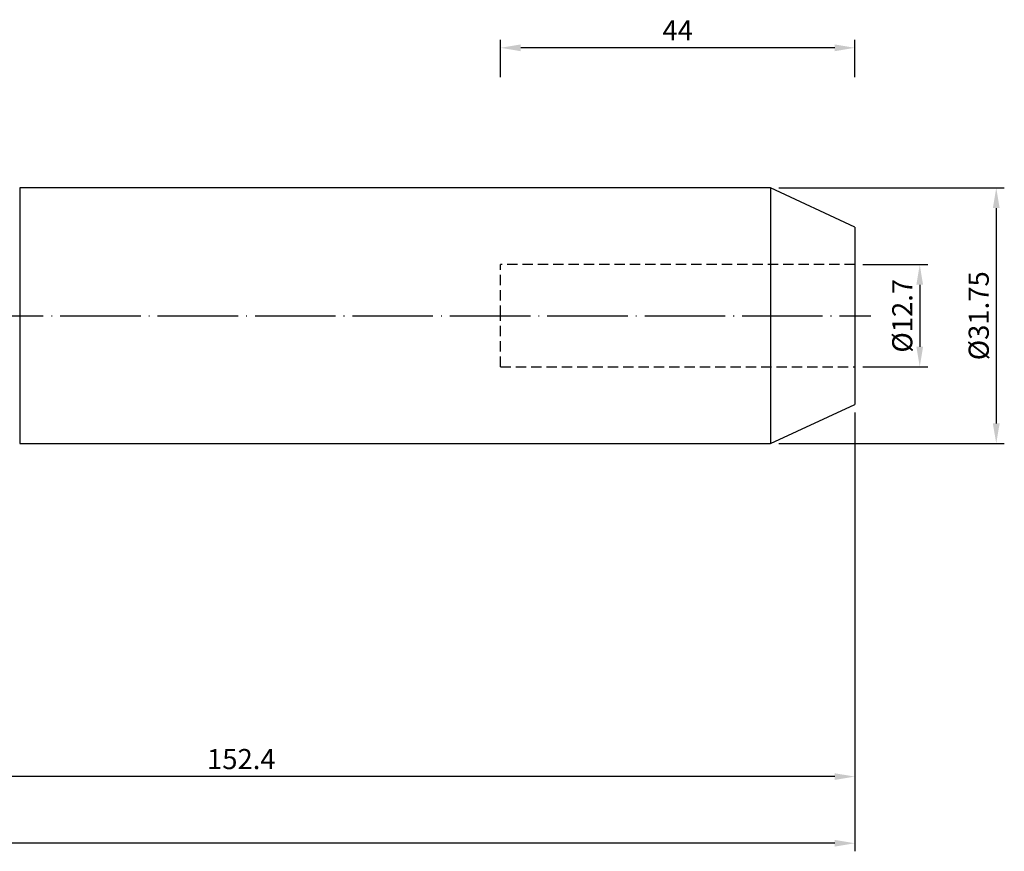
# Model space of a CAD drawing. Units: millimetres. Extents: x 9 to 284, y 15 to 146.
# Drawn here: x 161 to 284, y 30 to 134 of the extents above; entities that cross this region are included whole.
import ezdxf

# ---------------------------------------------------------------- set-up
doc = ezdxf.new("R2010")
doc.units = ezdxf.units.MM
doc.header["$PDSIZE"] = -1
doc.linetypes.add('CENTERJ', pattern=[12, 10, -1, 0, -1])
doc.linetypes.add('HIDDEN', pattern=[1.905, 1.27, -0.635])
doc.layers.get('DEFPOINTS').update_dxf_attribs({"lineweight": 18})
for name, color, linetype, lineweight in [('圖層2', 2, 'Continuous', 35), ('圖層3', 3, 'HIDDEN', 25), ('圖層5', 6, 'CENTERJ', 18)]:
    doc.layers.add(name, color=color, linetype=linetype, lineweight=lineweight)
doc.styles.add('CNS', font='romans.shx', dxfattribs={"width": 0.75, "bigfont": 'chineset.shx'})
doc.dimstyles.new('ISO-25', dxfattribs={"dimtxt": 2.5, "dimasz": 2.5, "dimexe": 1.25, "dimexo": 0.625, "dimtad": 1, "dimtxsty": 'Standard', "dimcen": 2.5, "dimadec": 0, "dimazin": 0, "dimtfac": 1, "dimtmove": 0, "dimatfit": 3, "dimfxl": 1, "dimarcsym": 0})

# ---------------------------------------------------------------- blocks, each defined once
blk = doc.blocks.new('*D55')
at = {"color": 4, "lineweight": -2, "transparency": 16777216}
for p, q in [((266.22, 103.21), (274.29, 103.21)), ((273.29, 100.71), (273.29, 93.01)), ((266.22, 90.51), (274.29, 90.51))]:
    blk.add_line(p, q, dxfattribs=at)
at = {"color": 4, "lineweight": -3, "transparency": 16777216}
for points in [[(272.87, 100.71), (273.7, 100.71), (273.29, 103.21)], [(272.87, 93.01), (273.7, 93.01), (273.29, 90.51)]]:
    blk.add_solid(points, dxfattribs=at)
at = {"layer": 'DEFPOINTS', "color": 0, "lineweight": -3, "transparency": 16777216}
for p in [(265.22, 103.21), (265.22, 90.51), (273.29, 90.51)]:
    blk.add_point(p, dxfattribs=at)
at = {"color": 3, "lineweight": -3, "transparency": 16777216, "insert": (271.44, 96.86), "char_height": 2.5, "attachment_point": 5, "rotation": 90, "style": 'CNS'}
blk.add_mtext('%%C12.7', dxfattribs=at)
blk = doc.blocks.new('*D56')
at = {"color": 4, "lineweight": -2, "transparency": 16777216}
for p, q in [((255.77, 112.74), (283.79, 112.74)), ((282.79, 110.24), (282.79, 83.49)), ((255.77, 80.99), (283.79, 80.99))]:
    blk.add_line(p, q, dxfattribs=at)
at = {"color": 4, "lineweight": -3, "transparency": 16777216}
for points in [[(282.37, 110.24), (283.21, 110.24), (282.79, 112.74)], [(282.37, 83.49), (283.21, 83.49), (282.79, 80.99)]]:
    blk.add_solid(points, dxfattribs=at)
at = {"layer": 'DEFPOINTS', "color": 0, "lineweight": -3, "transparency": 16777216}
for p in [(254.77, 112.74), (254.77, 80.99), (282.79, 80.99)]:
    blk.add_point(p, dxfattribs=at)
at = {"color": 3, "lineweight": -3, "transparency": 16777216, "insert": (280.94, 96.86), "char_height": 2.5, "attachment_point": 5, "rotation": 90, "style": 'CNS'}
blk.add_mtext('%%C31.75', dxfattribs=at)
blk = doc.blocks.new('*D57')
at = {"color": 4, "lineweight": -2, "transparency": 16777216}
for p, q in [((221.22, 126.49), (221.22, 131.13)), ((265.22, 126.49), (265.22, 131.13)), ((262.72, 130.13), (223.72, 130.13))]:
    blk.add_line(p, q, dxfattribs=at)
at = {"color": 4, "lineweight": -3, "transparency": 16777216}
for points in [[(223.72, 130.55), (223.72, 129.71), (221.22, 130.13)], [(262.72, 130.55), (262.72, 129.71), (265.22, 130.13)]]:
    blk.add_solid(points, dxfattribs=at)
at = {"layer": 'DEFPOINTS', "color": 0, "lineweight": -3, "transparency": 16777216}
for p in [(221.22, 130.13), (221.22, 125.49), (265.22, 125.49)]:
    blk.add_point(p, dxfattribs=at)
at = {"color": 3, "lineweight": -3, "transparency": 16777216, "insert": (243.22, 131.98), "char_height": 2.5, "attachment_point": 5, "style": 'CNS'}
blk.add_mtext('44', dxfattribs=at)
blk = doc.blocks.new('*D58')
at = {"color": 4, "lineweight": -2, "transparency": 16777216}
for p, q in [((265.22, 84.86), (265.22, 38.64)), ((112.82, 60.94), (112.82, 38.64)), ((262.72, 39.64), (115.32, 39.64))]:
    blk.add_line(p, q, dxfattribs=at)
at = {"color": 4, "lineweight": -3, "transparency": 16777216}
for points in [[(115.32, 40.05), (115.32, 39.22), (112.82, 39.64)], [(262.72, 40.05), (262.72, 39.22), (265.22, 39.64)]]:
    blk.add_solid(points, dxfattribs=at)
at = {"layer": 'DEFPOINTS', "color": 0, "lineweight": -3, "transparency": 16777216}
for p in [(265.22, 85.86), (112.82, 61.94), (112.82, 39.64)]:
    blk.add_point(p, dxfattribs=at)
at = {"color": 3, "lineweight": -3, "transparency": 16777216, "insert": (189.02, 41.49), "char_height": 2.5, "attachment_point": 5, "style": 'CNS'}
blk.add_mtext('152.4', dxfattribs=at)
blk = doc.blocks.new('*D59')
at = {"color": 4, "lineweight": -2, "transparency": 16777216}
for p, q in [((265.22, 84.86), (265.22, 30.36)), ((11.22, 75.75), (11.22, 30.36)), ((262.72, 31.36), (13.72, 31.36))]:
    blk.add_line(p, q, dxfattribs=at)
at = {"color": 4, "lineweight": -3, "transparency": 16777216}
for points in [[(13.72, 31.78), (13.72, 30.94), (11.22, 31.36)], [(262.72, 31.78), (262.72, 30.94), (265.22, 31.36)]]:
    blk.add_solid(points, dxfattribs=at)
at = {"layer": 'DEFPOINTS', "color": 0, "lineweight": -3, "transparency": 16777216}
for p in [(265.22, 85.86), (11.22, 76.75), (11.22, 31.36)]:
    blk.add_point(p, dxfattribs=at)
at = {"color": 3, "lineweight": -3, "transparency": 16777216, "insert": (138.22, 33.21), "char_height": 2.5, "attachment_point": 5, "style": 'CNS'}
blk.add_mtext('254', dxfattribs=at)

msp = doc.modelspace()

# ---------------------------------------------------------------- linework, layer by layer
at = {"layer": '圖層2', "lineweight": -3}
for p, q in [((254.7671, 112.7359), (161.4885, 112.7359)), ((161.4885, 112.7359), (161.4885, 80.9859)), ((265.2215, 107.8609), (254.7671, 112.7359)), ((254.7671, 112.7359), (254.7671, 80.9859)), ((265.2215, 107.8609), (265.2215, 85.8609)), ((254.7671, 80.9859), (265.2215, 85.8609)), ((161.4885, 80.9859), (254.7671, 80.9859))]:
    msp.add_line(p, q, dxfattribs=at)
at = {"layer": '圖層3', "lineweight": -3}
for p, q in [((221.2215, 96.8609), (221.2215, 103.2109)), ((265.2215, 103.2109), (221.2215, 103.2109)), ((221.2215, 90.5109), (221.2215, 96.8609)), ((221.2215, 90.5109), (265.2215, 90.5109))]:
    msp.add_line(p, q, dxfattribs=at)
at = {"layer": '圖層5', "lineweight": -3}
msp.add_line((9.2215, 96.8609), (267.2215, 96.8609), dxfattribs=at)

# ---------------------------------------------------------------- dimensions: what is measured, and where the dimension line sits
at = {"lineweight": -3}
for base, p1, p2, picture, middle in [((221.2215, 130.1315), (265.2215, 125.4873), (221.2215, 125.4873), '*D57', (243.2215, 131.9815)), ((11.2215, 31.3611), (265.2215, 85.8609), (11.2215, 76.7527), '*D59', (138.2215, 33.2111)), ((112.8215, 39.6376), (265.2215, 85.8609), (112.8215, 61.9359), '*D58', (189.0215, 41.4876))]:
    dim = msp.add_linear_dim(base=base, p1=p1, p2=p2, dimstyle='ISO-25', override={"dimexe": 1, "dimexo": 1, "dimgap": 0.6, "dimdec": 3, "dimdsep": 46, "dimtxsty": 'CNS', "dimclrd": 4, "dimclre": 4, "dimclrt": 3, "dimadec": 2, "dimtdec": 3, "dimtzin": 0}, dxfattribs=at)
    dim.commit()
    dim.dimension.update_dxf_attribs({"geometry": picture, "text_midpoint": middle})
for base, p1, p2, picture, middle in [((282.7915, 80.9859), (254.7671, 112.7359), (254.7671, 80.9859), '*D56', (280.9415, 96.8609)), ((273.2852, 90.5109), (265.2215, 103.2109), (265.2215, 90.5109), '*D55', (271.4352, 96.8609))]:
    dim = msp.add_linear_dim(base=base, p1=p1, p2=p2, angle=90, text='%%C<>', dimstyle='ISO-25', override={"dimexe": 1, "dimexo": 1, "dimgap": 0.6, "dimdec": 3, "dimdsep": 46, "dimtxsty": 'CNS', "dimclrd": 4, "dimclre": 4, "dimclrt": 3, "dimadec": 2, "dimtdec": 3, "dimtzin": 0}, dxfattribs=at)
    dim.commit()
    dim.dimension.update_dxf_attribs({"geometry": picture, "text_midpoint": middle})

doc.saveas('drawing.dxf')
